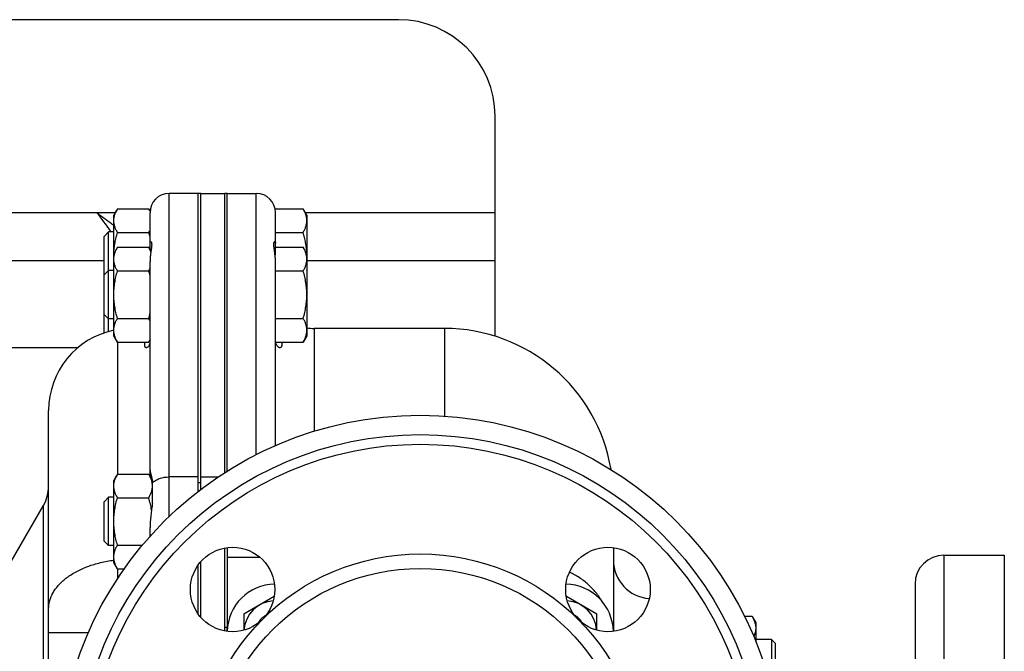
# Model space of a CAD drawing. Units: millimetres. Extents: x -1514 to 2593, y -941 to 1148.
# Drawn here: x 1425 to 1629, y -682 to -551 of the extents above; entities that cross this region are included whole.
import ezdxf

# ---------------------------------------------------------------- set-up
doc = ezdxf.new("R2010")
doc.units = ezdxf.units.MM
doc.header["$LTSCALE"] = 19.36
doc.layers.get('0').update_dxf_attribs({"linetype": 'CONTINUOUS'})
doc.layers.add('02___PRT_ALL_AXES', color=7, linetype='CONTINUOUS')
doc.layers.add('3_ALL_AXES', color=7, linetype='CONTINUOUS')

msp = doc.modelspace()

# ---------------------------------------------------------------- linework, layer by layer
at = {"color": 3, "linetype": 'CONTINUOUS'}
for p, q in [((1503.85, -551.2), (743.85, -551.2)), ((1523.85, -616.81), (1523.85, -571.2)), ((1462.85, -646.12), (1462.85, -587.2)), ((1442.85, -601.2), (723.85, -601.2)), ((1523.85, -601.2), (1484.85, -601.2))]:
    msp.add_line(p, q, dxfattribs=at)
at = {"color": 7, "linetype": 'CONTINUOUS'}
for p, q in [((1462.35, -587.2), (1456.35, -587.2)), ((1462.35, -646.13), (1462.35, -587.2)), ((1462.85, -587.2), (1467.85, -587.2)), ((1467.85, -645.07), (1467.85, -587.2)), ((1468.35, -587.2), (1474.35, -587.2)), ((1468.35, -644.76), (1468.35, -587.2)), ((1445.61, -590.38), (1444.85, -591.7)), ((1445.61, -590.38), (1452.09, -590.38)), ((1452.37, -590.86), (1452.09, -590.38)), ((1478.27, -590.38), (1484.09, -590.38)), ((1484.85, -591.7), (1484.09, -590.38)), ((1444.85, -616.7), (1444.85, -591.7)), ((1484.85, -591.7), (1484.85, -616.7)), ((1442.85, -596.12), (1443.77, -595.2)), ((1444.85, -595.2), (1443.77, -595.2)), ((1443.77, -615.83), (1443.77, -595.2)), ((1445.61, -595.29), (1452.09, -595.29)), ((1478.35, -595.29), (1484.09, -595.29)), ((1442.85, -616.11), (1442.85, -596.12)), ((1445.61, -598.38), (1444.85, -599.7)), ((1445.61, -598.38), (1452.09, -598.38)), ((1452.55, -599.18), (1452.09, -598.38)), ((1478.25, -598.38), (1484.09, -598.38)), ((1478.25, -598.38), (1478.25, -599.91)), ((1484.85, -599.7), (1484.09, -598.38)), ((1442.85, -604.12), (1443.77, -603.2)), ((1444.85, -603.2), (1443.77, -603.2)), ((1445.61, -603.29), (1452.09, -603.29)), ((1478.35, -603.29), (1484.09, -603.29)), ((1442.85, -612.28), (1443.77, -613.2)), ((1444.85, -613.2), (1443.77, -613.2)), ((1445.61, -613.11), (1452.09, -613.11)), ((1478.35, -613.11), (1484.09, -613.11)), ((1513.35, -615.2), (1486.35, -615.2)), ((1445.61, -618.01), (1444.85, -616.7)), ((1445.61, -618.01), (1452.09, -618.01)), ((1452.35, -617.56), (1452.09, -618.01)), ((1478.39, -618.01), (1484.09, -618.01)), ((1484.85, -616.7), (1484.09, -618.01)), ((1431.35, -839.94), (1431.35, -632.2)), ((1445.61, -645.38), (1444.85, -646.7)), ((1445.61, -645.38), (1452.09, -645.38)), ((1452.82, -646.65), (1452.09, -645.38)), ((1444.85, -663.7), (1444.85, -646.7)), ((1442.85, -651.12), (1443.77, -650.2)), ((1444.85, -650.2), (1443.77, -650.2)), ((1443.77, -660.2), (1443.77, -650.2)), ((1445.61, -650.29), (1452.09, -650.29)), ((1442.85, -659.28), (1442.85, -651.12)), ((1442.85, -659.28), (1443.77, -660.2)), ((1444.85, -660.2), (1443.77, -660.2)), ((1445.61, -660.11), (1450.8, -660.11)), ((1468.35, -660.63), (1468.35, -677.99)), ((1548.35, -660.63), (1548.35, -677.99)), ((1468.35, -662.63), (1475.1, -662.63)), ((1445.61, -665.01), (1444.85, -663.7)), ((1445.61, -665.01), (1447.03, -665.01)), ((1478.09, -670.76), (1471.8, -674.39)), ((1544.9, -674.39), (1538.61, -670.76)), ((1471.8, -674.39), (1471.8, -677.74)), ((1544.9, -677.74), (1544.9, -674.39)), ((1577.09, -674.88), (1575.54, -674.88)), ((1577.09, -674.88), (1577.85, -676.2)), ((1467.85, -677.91), (1467.85, -677.2)), ((1577.85, -676.2), (1577.85, -680.01)), ((1581.1, -679.7), (1577.85, -679.7)), ((1581.85, -680.45), (1581.1, -679.7)), ((1581.1, -679.7), (1581.1, -689.7)), ((1581.85, -680.45), (1581.85, -688.95))]:
    msp.add_line(p, q, dxfattribs=at)
at = {"color": 9, "linetype": 'CONTINUOUS'}
for p, q in [((1456.35, -654.15), (1456.35, -587.2)), ((1474.35, -641.35), (1474.35, -587.2)), ((1486.35, -615.2), (1486.35, -636.5)), ((1513.35, -615.2), (1513.35, -633.37)), ((1445.63, -618.01), (1445.63, -645.38)), ((1437.4, -619.2), (971.59, -619.2)), ((1462.35, -645.97), (1456.35, -645.97)), ((1462.85, -645.97), (1466.48, -645.97)), ((1430.28, -827.53), (1430.28, -651.88)), ((1475.1, -662.63), (1475.1, -662.61)), ((1445.63, -665.01), (1445.63, -667.08)), ((1431.35, -678.21), (1439.61, -678.21))]:
    msp.add_line(p, q, dxfattribs=at)
at = {"color": 3, "linetype": 'CONTINUOUS'}
msp.add_arc((1503.85, -571.2), 20, 0, 90, dxfattribs=at)
at = {"color": 7, "linetype": 'CONTINUOUS'}
for centre, radius, start, end in [((1456.35, -591.2), 4, 90, 180), ((1474.35, -591.2), 4, 0, 90), ((1429.65, -601.78), 23.36, 13.6631, 16.1381), ((1429.65, -609.78), 23.36, 13.6631, 16.1381), ((1429.65, -606.61), 23.36, 343.862, 346.3342), ((1448.35, -632.2), 17, 101.8791, 180), ((1486.35, -607.2), 8, 259.1928, 270), ((1513.35, -650.2), 35, 9.4371, 90), ((1423.35, -647.88), 8, 330, 360), ((1475.1, -664.55), 1.92, 89.5627, 89.9998), ((1556.35, -663.2), 8, 180, 265.9734), ((1478.3, -678.15), 6.5, 93.6281, 176.3718), ((1538.4, -678.15), 6.5, 3.6284, 86.372), ((1478.3, -678.15), 4, 118.272, 151.721), ((1538.4, -678.15), 4, 28.2767, 61.7257)]:
    msp.add_arc(centre, radius, start, end, dxfattribs=at)
for points, knots in [([(1444.85, -592.84), (1444.85, -592.73), (1444.86, -592.52), (1444.9, -592.21), (1444.96, -591.9), (1445.08, -591.49), (1445.29, -590.97), (1445.5, -590.58), (1445.61, -590.38)], [0, 0, 0, 0, 0.119944, 0.240516, 0.36228, 0.485687, 0.738449, 1, 1, 1, 1]), ([(1452.36, -590.89), (1452.34, -590.85), (1452.26, -590.68), (1452.16, -590.51), (1452.09, -590.38)], [0, 0, 0, 0, 0.247367, 1, 1, 1, 1]), ([(1484.85, -592.84), (1484.85, -592.73), (1484.84, -592.52), (1484.8, -592.21), (1484.74, -591.9), (1484.62, -591.49), (1484.41, -590.97), (1484.2, -590.58), (1484.09, -590.38)], [0, 0, 0, 0, 0.119944, 0.240516, 0.36228, 0.485687, 0.738449, 1, 1, 1, 1]), ([(1445.61, -595.29), (1445.5, -595.09), (1445.29, -594.7), (1445.08, -594.19), (1444.96, -593.77), (1444.9, -593.46), (1444.86, -593.15), (1444.85, -592.94), (1444.85, -592.84)], [0, 0, 0, 0, 0.26155, 0.514311, 0.637719, 0.759483, 0.880056, 1, 1, 1, 1]), ([(1484.09, -595.29), (1484.2, -595.09), (1484.41, -594.7), (1484.62, -594.19), (1484.74, -593.77), (1484.8, -593.46), (1484.84, -593.15), (1484.85, -592.94), (1484.85, -592.84)], [0, 0, 0, 0, 0.26155, 0.514311, 0.637719, 0.759483, 0.880056, 1, 1, 1, 1]), ([(1444.86, -599.68), (1444.87, -599.31), (1444.93, -598.57), (1445.09, -597.46), (1445.32, -596.37), (1445.51, -595.65), (1445.61, -595.29)], [0, 0, 0, 0, 0.249988, 0.499984, 0.749988, 1, 1, 1, 1]), ([(1452.09, -595.29), (1452.11, -595.25), (1452.21, -595.09), (1452.29, -594.93), (1452.35, -594.8)], [0, 0, 0, 0, 0.252519, 1, 1, 1, 1]), ([(1484.84, -599.68), (1484.83, -599.31), (1484.77, -598.57), (1484.61, -597.46), (1484.39, -596.37), (1484.19, -595.65), (1484.09, -595.29)], [0, 0, 0, 0, 0.249988, 0.499984, 0.749988, 1, 1, 1, 1]), ([(1444.85, -600.84), (1444.85, -600.73), (1444.86, -600.52), (1444.9, -600.21), (1444.96, -599.9), (1445.08, -599.49), (1445.29, -598.97), (1445.5, -598.58), (1445.61, -598.38)], [0, 0, 0, 0, 0.119944, 0.240516, 0.36228, 0.485687, 0.738449, 1, 1, 1, 1]), ([(1452.53, -599.29), (1452.5, -599.21), (1452.37, -598.9), (1452.22, -598.6), (1452.09, -598.38)], [0, 0, 0, 0, 0.24533, 1, 1, 1, 1]), ([(1484.85, -600.84), (1484.85, -600.73), (1484.84, -600.52), (1484.8, -600.21), (1484.74, -599.9), (1484.62, -599.49), (1484.41, -598.97), (1484.2, -598.58), (1484.09, -598.38)], [0, 0, 0, 0, 0.119944, 0.240516, 0.36228, 0.485687, 0.738449, 1, 1, 1, 1]), ([(1445.61, -603.29), (1445.5, -603.09), (1445.29, -602.7), (1445.08, -602.19), (1444.96, -601.77), (1444.9, -601.46), (1444.86, -601.15), (1444.85, -600.94), (1444.85, -600.84)], [0, 0, 0, 0, 0.26155, 0.514311, 0.637719, 0.759483, 0.880056, 1, 1, 1, 1]), ([(1484.09, -603.29), (1484.2, -603.09), (1484.41, -602.7), (1484.62, -602.19), (1484.74, -601.77), (1484.8, -601.46), (1484.84, -601.15), (1484.85, -600.94), (1484.85, -600.84)], [0, 0, 0, 0, 0.26155, 0.514311, 0.637719, 0.759483, 0.880056, 1, 1, 1, 1]), ([(1444.85, -608.2), (1444.85, -607.78), (1444.89, -606.95), (1445.04, -605.72), (1445.28, -604.49), (1445.49, -603.69), (1445.61, -603.29)], [0, 0, 0, 0, 0.249984, 0.499977, 0.749982, 1, 1, 1, 1]), ([(1452.09, -603.29), (1452.11, -603.25), (1452.21, -603.09), (1452.29, -602.93), (1452.35, -602.8)], [0, 0, 0, 0, 0.252519, 1, 1, 1, 1]), ([(1484.85, -608.2), (1484.85, -607.78), (1484.82, -606.95), (1484.66, -605.72), (1484.42, -604.49), (1484.21, -603.69), (1484.09, -603.29)], [0, 0, 0, 0, 0.249984, 0.499977, 0.749982, 1, 1, 1, 1]), ([(1445.61, -613.11), (1445.49, -612.71), (1445.28, -611.9), (1445.04, -610.68), (1444.89, -609.44), (1444.85, -608.61), (1444.85, -608.2)], [0, 0, 0, 0, 0.250017, 0.500021, 0.750014, 1, 1, 1, 1]), ([(1484.09, -613.11), (1484.21, -612.71), (1484.42, -611.9), (1484.66, -610.68), (1484.82, -609.44), (1484.85, -608.61), (1484.85, -608.2)], [0, 0, 0, 0, 0.250017, 0.500021, 0.750014, 1, 1, 1, 1]), ([(1444.85, -615.56), (1444.85, -615.46), (1444.86, -615.25), (1444.9, -614.94), (1444.96, -614.63), (1445.08, -614.21), (1445.29, -613.7), (1445.5, -613.3), (1445.61, -613.11)], [0, 0, 0, 0, 0.119944, 0.240516, 0.36228, 0.485687, 0.738449, 1, 1, 1, 1]), ([(1452.35, -613.59), (1452.33, -613.55), (1452.25, -613.39), (1452.16, -613.23), (1452.09, -613.11)], [0, 0, 0, 0, 0.247493, 1, 1, 1, 1]), ([(1484.85, -615.56), (1484.85, -615.46), (1484.84, -615.25), (1484.8, -614.94), (1484.74, -614.63), (1484.62, -614.21), (1484.41, -613.7), (1484.2, -613.3), (1484.09, -613.11)], [0, 0, 0, 0, 0.119944, 0.240516, 0.36228, 0.485687, 0.738449, 1, 1, 1, 1]), ([(1445.61, -618.01), (1445.5, -617.82), (1445.29, -617.42), (1445.08, -616.91), (1444.96, -616.49), (1444.9, -616.18), (1444.86, -615.87), (1444.85, -615.66), (1444.85, -615.56)], [0, 0, 0, 0, 0.26155, 0.514311, 0.637719, 0.759483, 0.880056, 1, 1, 1, 1]), ([(1484.09, -618.01), (1484.2, -617.82), (1484.41, -617.42), (1484.62, -616.91), (1484.74, -616.49), (1484.8, -616.18), (1484.84, -615.87), (1484.85, -615.66), (1484.85, -615.56)], [0, 0, 0, 0, 0.26155, 0.514311, 0.637719, 0.759483, 0.880056, 1, 1, 1, 1]), ([(1452.09, -618.01), (1452.11, -617.97), (1452.21, -617.81), (1452.29, -617.65), (1452.35, -617.53)], [0, 0, 0, 0, 0.252519, 1, 1, 1, 1]), ([(1444.85, -647.84), (1444.85, -647.73), (1444.86, -647.52), (1444.9, -647.21), (1444.96, -646.9), (1445.08, -646.49), (1445.29, -645.97), (1445.5, -645.58), (1445.61, -645.38)], [0, 0, 0, 0, 0.119944, 0.240516, 0.36228, 0.485687, 0.738449, 1, 1, 1, 1]), ([(1452.85, -647.84), (1452.85, -647.73), (1452.84, -647.52), (1452.8, -647.21), (1452.74, -646.9), (1452.62, -646.49), (1452.41, -645.97), (1452.2, -645.58), (1452.09, -645.38)], [0, 0, 0, 0, 0.119944, 0.240516, 0.36228, 0.485687, 0.738449, 1, 1, 1, 1]), ([(1445.61, -650.29), (1445.5, -650.09), (1445.29, -649.7), (1445.08, -649.19), (1444.96, -648.77), (1444.9, -648.46), (1444.86, -648.15), (1444.85, -647.94), (1444.85, -647.84)], [0, 0, 0, 0, 0.26155, 0.514311, 0.637719, 0.759483, 0.880056, 1, 1, 1, 1]), ([(1452.09, -650.29), (1452.2, -650.09), (1452.41, -649.7), (1452.62, -649.19), (1452.74, -648.77), (1452.8, -648.46), (1452.84, -648.15), (1452.85, -647.94), (1452.85, -647.84)], [0, 0, 0, 0, 0.26155, 0.514311, 0.637719, 0.759483, 0.880056, 1, 1, 1, 1]), ([(1444.85, -655.2), (1444.85, -654.78), (1444.89, -653.95), (1445.04, -652.72), (1445.28, -651.49), (1445.49, -650.69), (1445.61, -650.29)], [0, 0, 0, 0, 0.249984, 0.499977, 0.749982, 1, 1, 1, 1]), ([(1452.67, -652.86), (1452.6, -652.42), (1452.44, -651.56), (1452.21, -650.71), (1452.09, -650.29)], [0, 0, 0, 0, 0.499985, 1, 1, 1, 1]), ([(1445.61, -660.11), (1445.49, -659.71), (1445.28, -658.9), (1445.04, -657.68), (1444.89, -656.44), (1444.85, -655.61), (1444.85, -655.2)], [0, 0, 0, 0, 0.250017, 0.500021, 0.750014, 1, 1, 1, 1]), ([(1444.85, -662.56), (1444.85, -662.46), (1444.86, -662.25), (1444.9, -661.94), (1444.96, -661.63), (1445.08, -661.21), (1445.29, -660.7), (1445.5, -660.3), (1445.61, -660.11)], [0, 0, 0, 0, 0.119944, 0.240516, 0.36228, 0.485687, 0.738449, 1, 1, 1, 1]), ([(1445.61, -665.01), (1445.5, -664.82), (1445.29, -664.42), (1445.08, -663.91), (1444.96, -663.49), (1444.9, -663.18), (1444.86, -662.87), (1444.85, -662.66), (1444.85, -662.56)], [0, 0, 0, 0, 0.26155, 0.514311, 0.637719, 0.759483, 0.880056, 1, 1, 1, 1]), ([(1577.09, -674.88), (1577.2, -675.08), (1577.41, -675.47), (1577.62, -675.99), (1577.74, -676.4), (1577.8, -676.71), (1577.84, -677.02), (1577.85, -677.23), (1577.85, -677.34)], [0, 0, 0, 0, 0.26155, 0.514311, 0.637719, 0.759483, 0.880056, 1, 1, 1, 1]), ([(1577.85, -677.34), (1577.85, -677.48), (1577.83, -677.77), (1577.76, -678.21), (1577.63, -678.64), (1577.52, -678.92), (1577.46, -679.06)], [0, 0, 0, 0, 0.244526, 0.491498, 0.742902, 1, 1, 1, 1])]:
    msp.add_open_spline(points, degree=3, knots=knots, dxfattribs=at)
at = {"color": 9, "linetype": 'CONTINUOUS'}
for points, knots in [([(1431.35, -673.34), (1431.35, -673.19), (1431.36, -672.9), (1431.42, -672.31), (1431.58, -671.58), (1431.89, -670.71), (1432.32, -669.86), (1432.86, -669.05), (1433.52, -668.26), (1434.29, -667.51), (1435.15, -666.8), (1436.12, -666.15), (1437.16, -665.54), (1438.3, -664.99), (1439.5, -664.5), (1440.76, -664.08), (1442.09, -663.72), (1443.45, -663.43), (1444.38, -663.28), (1444.85, -663.22)], [0, 0, 0, 0, 0.02411, 0.048293, 0.097145, 0.147136, 0.198749, 0.252377, 0.308319, 0.366774, 0.427846, 0.49156, 0.557861, 0.626634, 0.697704, 0.770851, 0.845816, 0.922305, 1, 1, 1, 1]), ([(1546.04, -671.8), (1545.84, -671.48), (1545.43, -670.84), (1544.73, -669.93), (1543.97, -669.07), (1543.15, -668.27), (1542.26, -667.53), (1541.32, -666.85), (1540.31, -666.24), (1539.61, -665.89), (1539.26, -665.73)], [0, 0, 0, 0, 0.123134, 0.246659, 0.370642, 0.495156, 0.620272, 0.746068, 0.872618, 1, 1, 1, 1])]:
    msp.add_open_spline(points, degree=3, knots=knots, dxfattribs=at)
at = {"layer": '02___PRT_ALL_AXES', "color": 3, "linetype": 'CONTINUOUS'}
msp.add_line((1441.35, -591.2), (1406.35, -591.2), dxfattribs=at)
at = {"layer": '02___PRT_ALL_AXES', "color": 9, "linetype": 'CONTINUOUS'}
for p, q in [((1445.14, -591.2), (1441.35, -591.2)), ((1523.85, -591.2), (1484.56, -591.2))]:
    msp.add_line(p, q, dxfattribs=at)
at = {"layer": '02___PRT_ALL_AXES', "color": 7, "linetype": 'CONTINUOUS'}
msp.add_line((1444.11, -594.95), (1444.3, -595.2), dxfattribs=at)
msp.add_arc((2713.3, 343.25), 1578.3, 216.30316, 216.47214, dxfattribs=at)
at = {"layer": '02___PRT_ALL_AXES', "color": 3, "linetype": 'CONTINUOUS'}
msp.add_arc((1914.85, 33.82), 784.12, 232.85331, 233.1299, dxfattribs=at)
msp.add_open_spline([(1444.37, -593.48), (1444.53, -593.6), (1444.69, -593.71), (1444.85, -593.83)], degree=3, dxfattribs=at)
at = {"layer": '3_ALL_AXES', "color": 7, "linetype": 'CONTINUOUS'}
for p, q in [((1462.85, -587.2), (1462.35, -587.2)), ((1462.35, -648.96), (1462.35, -587.2)), ((1462.85, -648.58), (1462.85, -587.2)), ((1468.35, -587.2), (1467.85, -587.2)), ((1467.85, -645.07), (1467.85, -587.2)), ((1468.35, -644.76), (1468.35, -587.2)), ((1452.35, -598.83), (1452.35, -591.2)), ((1478.35, -598.38), (1478.35, -591.2)), ((1452.35, -645.83), (1452.35, -601.42)), ((1478.35, -639.46), (1478.35, -601.42)), ((1452.85, -651.45), (1452.85, -646.8)), ((1415.66, -677.2), (1430.28, -651.88)), ((1452.35, -658.31), (1452.35, -656.49)), ((1467.85, -677.91), (1467.85, -660.71)), ((1616.85, -662.2), (1629.35, -662.2)), ((1629.35, -662.2), (1629.35, -812.2)), ((1462.35, -674.41), (1462.35, -664.21)), ((1462.85, -675.04), (1462.85, -663.57)), ((1610.85, -668.2), (1610.85, -806.2)), ((1468.35, -677.99), (1468.35, -677.2))]:
    msp.add_line(p, q, dxfattribs=at)
at = {"layer": '3_ALL_AXES', "color": 9, "linetype": 'CONTINUOUS'}
for p, q in [((1462.85, -647.2), (1462.35, -647.2)), ((1616.85, -662.2), (1616.85, -812.2)), ((1468.35, -677.2), (1467.85, -677.2))]:
    msp.add_line(p, q, dxfattribs=at)
at = {"layer": '3_ALL_AXES', "color": 7, "linetype": 'CONTINUOUS'}
for centre, radius in [((1508.35, -708.2), 75), ((1508.35, -708.2), 71), ((1469.46, -669.31), 8.75), ((1547.24, -669.31), 8.75), ((1508.35, -708.2), 46.25)]:
    msp.add_circle(centre, radius, dxfattribs=at)
at = {"layer": '3_ALL_AXES', "color": 9, "linetype": 'CONTINUOUS'}
for radius in [69, 43.25]:
    msp.add_circle((1508.35, -708.2), radius, dxfattribs=at)
at = {"layer": '3_ALL_AXES', "color": 7, "linetype": 'CONTINUOUS'}
for centre, radius, start, end in [((1442.41, -648.68), 10.61, 10.1884, 10.6382), ((1616.85, -668.2), 6, 90, 180), ((1478.35, -678.2), 10, 91.2117, 178.7884), ((1538.35, -678.2), 10, 1.2117, 88.7884)]:
    msp.add_arc(centre, radius, start, end, dxfattribs=at)
for points, knots in [([(1452.49, -597.2), (1452.5, -597.2), (1452.52, -597.2), (1452.55, -597.22), (1452.57, -597.24), (1452.6, -597.27), (1452.62, -597.31), (1452.64, -597.36), (1452.66, -597.42), (1452.68, -597.51), (1452.69, -597.65), (1452.7, -597.84), (1452.69, -598.06), (1452.66, -598.32), (1452.63, -598.61), (1452.59, -598.93), (1452.53, -599.28), (1452.48, -599.65), (1452.43, -600.06), (1452.37, -600.65), (1452.35, -601.1), (1452.35, -601.42)], [0, 0, 0, 0, 0.006143, 0.012894, 0.020658, 0.029712, 0.040244, 0.052386, 0.066233, 0.081857, 0.118637, 0.163046, 0.215213, 0.275108, 0.34257, 0.417331, 0.49906, 0.587399, 0.681989, 0.782495, 1, 1, 1, 1]), ([(1452.35, -597.5), (1452.35, -597.48), (1452.35, -597.43), (1452.36, -597.37), (1452.37, -597.32), (1452.39, -597.28), (1452.41, -597.24), (1452.44, -597.22), (1452.46, -597.2), (1452.48, -597.2), (1452.49, -597.2)], [0, 0, 0, 0, 0.195615, 0.367023, 0.515699, 0.643325, 0.751998, 0.844596, 0.925298, 1, 1, 1, 1]), ([(1478.35, -601.42), (1478.35, -601.1), (1478.33, -600.65), (1478.27, -600.06), (1478.22, -599.65), (1478.17, -599.28), (1478.12, -598.93), (1478.07, -598.61), (1478.04, -598.32), (1478.01, -598.06), (1478, -597.84), (1478.01, -597.65), (1478.03, -597.51), (1478.05, -597.42), (1478.06, -597.36), (1478.08, -597.31), (1478.11, -597.27), (1478.13, -597.24), (1478.16, -597.22), (1478.18, -597.2), (1478.2, -597.2), (1478.21, -597.2)], [0, 0, 0, 0, 0.217505, 0.318011, 0.412601, 0.50094, 0.582669, 0.65743, 0.724892, 0.784787, 0.836954, 0.881363, 0.918143, 0.933767, 0.947614, 0.959756, 0.970288, 0.979342, 0.987106, 0.993857, 1, 1, 1, 1]), ([(1478.21, -597.2), (1478.22, -597.2), (1478.24, -597.2), (1478.26, -597.22), (1478.29, -597.24), (1478.31, -597.28), (1478.33, -597.32), (1478.34, -597.37), (1478.35, -597.43), (1478.35, -597.48), (1478.35, -597.5)], [0, 0, 0, 0, 0.074702, 0.155404, 0.248002, 0.356675, 0.484301, 0.632977, 0.804385, 1, 1, 1, 1]), ([(1451.6, -619.2), (1451.58, -619.2), (1451.55, -619.2), (1451.5, -619.18), (1451.45, -619.16), (1451.39, -619.11), (1451.34, -619.05), (1451.3, -618.97), (1451.28, -618.9), (1451.26, -618.82), (1451.25, -618.69), (1451.24, -618.52), (1451.26, -618.27), (1451.29, -618.1), (1451.31, -618.01)], [0, 0, 0, 0, 0.038367, 0.076036, 0.114001, 0.153326, 0.2399, 0.289226, 0.343468, 0.403193, 0.468846, 0.619127, 0.796039, 1, 1, 1, 1]), ([(1452.35, -617.74), (1452.35, -617.86), (1452.34, -618.07), (1452.29, -618.37), (1452.2, -618.62), (1452.1, -618.83), (1451.98, -618.99), (1451.88, -619.09), (1451.79, -619.15), (1451.72, -619.18), (1451.66, -619.19), (1451.62, -619.2), (1451.6, -619.2)], [0, 0, 0, 0, 0.191163, 0.360388, 0.509123, 0.638838, 0.750972, 0.84702, 0.889657, 0.929059, 0.965651, 1, 1, 1, 1]), ([(1479.26, -619.2), (1479.21, -619.2), (1479.13, -619.18), (1479.04, -619.14), (1478.93, -619.08), (1478.8, -618.96), (1478.65, -618.77), (1478.53, -618.54), (1478.43, -618.25), (1478.36, -617.91), (1478.35, -617.67), (1478.35, -617.54)], [0, 0, 0, 0, 0.07315, 0.113813, 0.157603, 0.255386, 0.368251, 0.497606, 0.644949, 0.811884, 1, 1, 1, 1]), ([(1479.59, -618.01), (1479.6, -618.1), (1479.63, -618.27), (1479.66, -618.52), (1479.65, -618.72), (1479.63, -618.87), (1479.59, -618.97), (1479.56, -619.03), (1479.52, -619.08), (1479.48, -619.12), (1479.43, -619.16), (1479.38, -619.18), (1479.32, -619.2), (1479.28, -619.2), (1479.26, -619.2)], [0, 0, 0, 0, 0.200233, 0.373616, 0.520797, 0.64385, 0.697549, 0.746837, 0.792512, 0.835489, 0.876756, 0.917315, 0.958118, 1, 1, 1, 1]), ([(1452.35, -644.58), (1452.35, -644.6), (1452.35, -644.66), (1452.36, -644.75), (1452.38, -644.84), (1452.41, -644.99), (1452.46, -645.18), (1452.53, -645.44), (1452.6, -645.72), (1452.69, -646.03), (1452.76, -646.36), (1452.81, -646.6), (1452.84, -646.72)], [0, 0, 0, 0, 0.036735, 0.077144, 0.121288, 0.169151, 0.275745, 0.396181, 0.529592, 0.675158, 0.83216, 1, 1, 1, 1]), ([(1452.85, -651.45), (1452.8, -651.85), (1452.69, -652.68), (1452.53, -653.93), (1452.41, -654.99), (1452.36, -655.85), (1452.35, -656.27), (1452.35, -656.49)], [0, 0, 0, 0, 0.243335, 0.493343, 0.746684, 0.873563, 1, 1, 1, 1])]:
    msp.add_open_spline(points, degree=3, knots=knots, dxfattribs=at)
at = {"layer": '3_ALL_AXES', "color": 9, "linetype": 'CONTINUOUS'}
msp.add_open_spline([(1452.85, -647.23), (1452.94, -647.13), (1453.14, -646.94), (1453.49, -646.7), (1453.88, -646.48), (1454.32, -646.3), (1454.8, -646.16), (1455.3, -646.05), (1455.82, -645.99), (1456.17, -645.97), (1456.35, -645.97)], degree=3, knots=[0, 0, 0, 0, 0.103869, 0.214987, 0.333202, 0.457928, 0.58824, 0.722954, 0.860704, 1, 1, 1, 1], dxfattribs=at)

doc.saveas('drawing.dxf')
